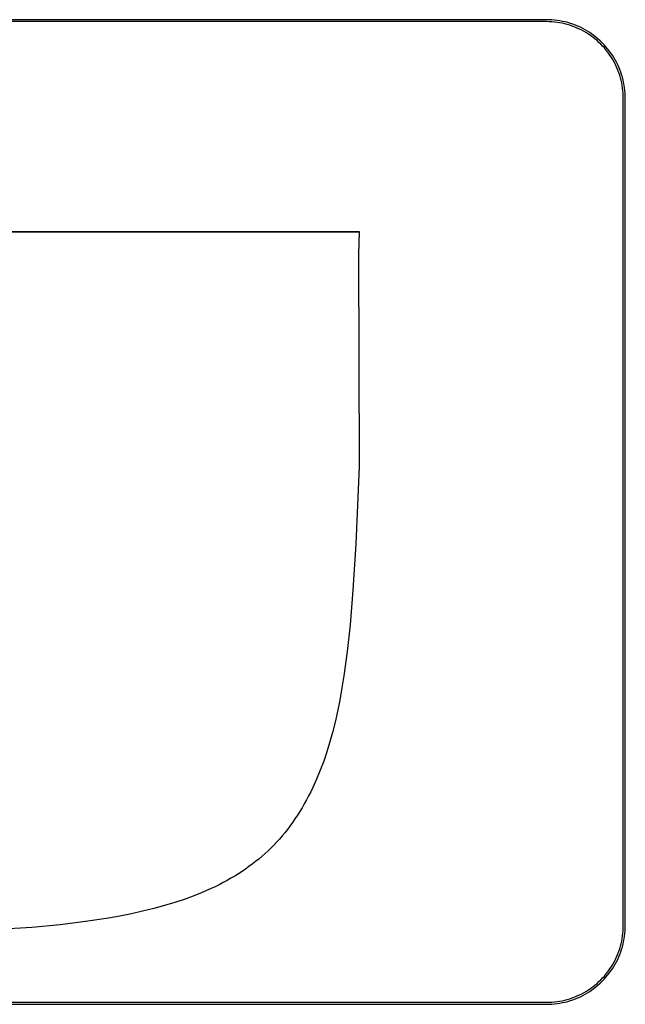
# Model space of a CAD drawing. Units: millimetres. Extents: x -1134 to 1175, y -673 to 309.
# Drawn here: x 867 to 1175, y -673 to -173 of the extents above; entities that cross this region are included whole.
import ezdxf

# ---------------------------------------------------------------- set-up
doc = ezdxf.new("R2010")
doc.units = ezdxf.units.MM
doc.header["$MEASUREMENT"] = 0
doc.layers.add('Default', color=7, linetype='Continuous', true_color=0x000000)

msp = doc.modelspace()

# ---------------------------------------------------------------- linework, layer by layer
at = {"layer": 'Default', "color": 7, "true_color": 0xffffff}
for p, q in [((1134.57, -172.9), (214.69, -172.9)), ((1134.57, -173.9), (214.69, -173.9)), ((1135.94, -172.93), (1134.57, -172.9)), ((1135.91, -173.93), (1134.57, -173.9)), ((1137.24, -174), (1135.91, -173.93)), ((1137.3, -173), (1135.94, -172.93)), ((1138.56, -174.11), (1137.24, -174)), ((1138.67, -173.11), (1137.3, -173)), ((1139.89, -174.27), (1138.56, -174.11)), ((1140.02, -173.28), (1138.67, -173.11)), ((1141.2, -174.47), (1139.89, -174.27)), ((1141.37, -173.49), (1140.02, -173.28)), ((1142.51, -174.72), (1141.2, -174.47)), ((1142.71, -173.74), (1141.37, -173.49)), ((1143.81, -175.01), (1142.51, -174.72)), ((1144.05, -174.04), (1142.71, -173.74)), ((1145.37, -174.39), (1144.05, -174.04)), ((1146.68, -174.78), (1145.37, -174.39)), ((1147.97, -175.21), (1146.68, -174.78)), ((1145.1, -175.35), (1143.81, -175.01)), ((1146.37, -175.73), (1145.1, -175.35)), ((1147.63, -176.16), (1146.37, -175.73)), ((1148.88, -176.62), (1147.63, -176.16)), ((1149.25, -175.69), (1147.97, -175.21)), ((1150.11, -177.13), (1148.88, -176.62)), ((1150.51, -176.22), (1149.25, -175.69)), ((1151.32, -177.68), (1150.11, -177.13)), ((1151.75, -176.78), (1150.51, -176.22)), ((1152.52, -178.28), (1151.32, -177.68)), ((1152.98, -177.39), (1151.75, -176.78)), ((1153.69, -178.91), (1152.52, -178.28)), ((1154.18, -178.04), (1152.98, -177.39)), ((1154.84, -179.58), (1153.69, -178.91)), ((1155.36, -178.73), (1154.18, -178.04)), ((1155.96, -180.29), (1154.84, -179.58)), ((1156.51, -179.46), (1155.36, -178.73)), ((1157.64, -180.23), (1156.51, -179.46)), ((1157.07, -181.04), (1155.96, -180.29)), ((1158.14, -181.83), (1157.07, -181.04)), ((1158.74, -181.03), (1157.64, -180.23)), ((1159.19, -182.65), (1158.14, -181.83)), ((1159.82, -181.88), (1158.74, -181.03)), ((1160.21, -183.51), (1159.19, -182.65)), ((1160.86, -182.76), (1159.82, -181.88)), ((1161.19, -184.4), (1160.21, -183.51)), ((1161.88, -183.67), (1160.86, -182.76)), ((1162.15, -185.33), (1161.19, -184.4)), ((1162.86, -184.62), (1161.88, -183.67)), ((1163.81, -185.6), (1162.86, -184.62)), ((1163.08, -186.28), (1162.15, -185.33)), ((1163.97, -187.27), (1163.08, -186.28)), ((1164.72, -186.62), (1163.81, -185.6)), ((1164.83, -188.29), (1163.97, -187.27)), ((1165.6, -187.66), (1164.72, -186.62)), ((1165.65, -189.34), (1164.83, -188.29)), ((1166.45, -188.74), (1165.6, -187.66)), ((1166.44, -190.41), (1165.65, -189.34)), ((1167.25, -189.84), (1166.45, -188.74)), ((1168.02, -190.97), (1167.25, -189.84)), ((1167.19, -191.51), (1166.44, -190.41)), ((1167.9, -192.64), (1167.19, -191.51)), ((1168.57, -193.79), (1167.9, -192.64)), ((1168.75, -192.12), (1168.02, -190.97)), ((1169.2, -194.96), (1168.57, -193.79)), ((1169.44, -193.3), (1168.75, -192.12)), ((1170.09, -194.5), (1169.44, -193.3)), ((1170.7, -195.73), (1170.09, -194.5)), ((1169.79, -196.15), (1169.2, -194.96)), ((1170.35, -197.37), (1169.79, -196.15)), ((1170.86, -198.6), (1170.35, -197.37)), ((1171.26, -196.97), (1170.7, -195.73)), ((1171.32, -199.84), (1170.86, -198.6)), ((1171.79, -198.23), (1171.26, -196.97)), ((1171.75, -201.11), (1171.32, -199.84)), ((1172.26, -199.51), (1171.79, -198.23)), ((1172.7, -200.8), (1172.26, -199.51)), ((1172.13, -202.38), (1171.75, -201.11)), ((1172.47, -203.67), (1172.13, -202.38)), ((1172.76, -204.97), (1172.47, -203.67)), ((1173.09, -202.11), (1172.7, -200.8)), ((1173.44, -203.43), (1173.09, -202.11)), ((1173.74, -204.77), (1173.44, -203.43)), ((1173.99, -206.11), (1173.74, -204.77)), ((1173.01, -206.28), (1172.76, -204.97)), ((1173.21, -207.59), (1173.01, -206.28)), ((1173.37, -208.92), (1173.21, -207.59)), ((1173.48, -210.24), (1173.37, -208.92)), ((1174.2, -207.46), (1173.99, -206.11)), ((1174.36, -208.81), (1174.2, -207.46)), ((1174.48, -210.17), (1174.36, -208.81)), ((1173.55, -211.57), (1173.48, -210.24)), ((1173.57, -212.9), (1173.55, -211.57)), ((1173.57, -632.6), (1173.57, -212.9)), ((1174.55, -211.54), (1174.48, -210.17)), ((1174.57, -212.9), (1174.55, -211.54)), ((1174.57, -632.6), (1174.57, -212.9)), ((309.49, -280.4), (1039.49, -280.4)), ((309.5, -280.65), (1039.49, -280.65)), ((911.15, -280.64), (911.02, -280.64)), ((1039.48, -280.64), (911.18, -280.64)), ((1039.49, -280.65), (1039.2, -291.86)), ((1039.49, -280.4), (1039.48, -280.65)), ((1039.2, -291.86), (1039.49, -399.64)), ((1039.49, -399.64), (1037.85, -438.85)), ((1037.85, -438.85), (1036.36, -462.36)), ((1036.36, -462.36), (1034.92, -479.96)), ((1034.92, -479.96), (1033.45, -493.62)), ((1033.45, -493.62), (1031.75, -505.93)), ((1031.75, -505.93), (1030.75, -512.07)), ((1030.75, -512.07), (1029.63, -518.18)), ((1029.63, -518.18), (1028.46, -523.95)), ((1028.46, -523.95), (1027.25, -529.38)), ((1027.25, -529.38), (1025.94, -534.61)), ((1025.94, -534.61), (1024.51, -539.82)), ((1023.07, -544.51), (1021.5, -549.15)), ((1024.51, -539.82), (1023.07, -544.51)), ((1021.5, -549.15), (1019.78, -553.75)), ((1019.78, -553.75), (1017.91, -558.29)), ((1017.91, -558.29), (1015.95, -562.61)), ((1015.95, -562.61), (1014.92, -564.74)), ((1012.77, -568.88), (1011.66, -570.88)), ((1013.84, -566.85), (1012.77, -568.88)), ((1014.92, -564.74), (1013.84, -566.85)), ((1010.51, -572.86), (1009.32, -574.82)), ((1011.66, -570.88), (1010.51, -572.86)), ((1006.92, -578.52), (1005.67, -580.34)), ((1008.14, -576.68), (1006.92, -578.52)), ((1009.32, -574.82), (1008.14, -576.68)), ((1003.1, -583.83), (1001.78, -585.5)), ((1004.38, -582.13), (1003.1, -583.83)), ((1005.67, -580.34), (1004.38, -582.13)), ((999.04, -588.75), (997.62, -590.33)), ((1000.43, -587.14), (999.04, -588.75)), ((1001.78, -585.5), (1000.43, -587.14)), ((993.37, -594.64), (991.81, -596.08)), ((994.78, -593.27), (993.37, -594.64)), ((996.16, -591.88), (994.78, -593.27)), ((997.62, -590.33), (996.16, -591.88)), ((988.59, -598.86), (986.93, -600.19)), ((990.21, -597.49), (988.59, -598.86)), ((991.81, -596.08), (990.21, -597.49)), ((981.8, -603.98), (980.04, -605.17)), ((983.54, -602.75), (981.8, -603.98)), ((985.25, -601.49), (983.54, -602.75)), ((986.93, -600.19), (985.25, -601.49)), ((974.42, -608.66), (972.5, -609.75)), ((976.32, -607.54), (974.42, -608.66)), ((978.19, -606.37), (976.32, -607.54)), ((980.04, -605.17), (978.19, -606.37)), ((964.33, -613.89), (962.09, -614.9)), ((966.4, -612.92), (964.33, -613.89)), ((968.45, -611.9), (966.4, -612.92)), ((970.48, -610.85), (968.45, -611.9)), ((972.5, -609.75), (970.48, -610.85)), ((950.67, -619.37), (946.01, -620.91)), ((955.28, -617.69), (950.67, -619.37)), ((959.84, -615.87), (955.28, -617.69)), ((962.09, -614.9), (959.84, -615.87)), ((935.33, -623.99), (929.61, -625.4)), ((940.69, -622.52), (935.33, -623.99)), ((946.01, -620.91), (940.69, -622.52)), ((912.29, -628.86), (900.65, -630.62)), ((918.09, -627.83), (912.29, -628.86)), ((923.87, -626.67), (918.09, -627.83)), ((929.61, -625.4), (923.87, -626.67)), ((873.34, -633.55), (828.28, -636.3)), ((887.66, -632.19), (873.34, -633.55)), ((900.65, -630.62), (887.66, -632.19)), ((1173.48, -635.27), (1173.55, -633.94)), ((1173.55, -633.94), (1173.57, -632.6)), ((1174.48, -635.33), (1174.55, -633.97)), ((1174.55, -633.97), (1174.57, -632.6)), ((1172.76, -640.54), (1173.01, -639.23)), ((1173.01, -639.23), (1173.21, -637.92)), ((1173.21, -637.92), (1173.37, -636.59)), ((1173.37, -636.59), (1173.48, -635.27)), ((1173.74, -640.74), (1173.99, -639.4)), ((1173.99, -639.4), (1174.2, -638.05)), ((1174.2, -638.05), (1174.36, -636.7)), ((1174.36, -636.7), (1174.48, -635.33)), ((1171.32, -645.66), (1171.75, -644.4)), ((1171.75, -644.4), (1172.13, -643.13)), ((1172.13, -643.13), (1172.47, -641.84)), ((1172.47, -641.84), (1172.76, -640.54)), ((1172.7, -644.71), (1173.09, -643.4)), ((1173.09, -643.4), (1173.44, -642.08)), ((1173.44, -642.08), (1173.74, -640.74)), ((1169.2, -650.55), (1169.79, -649.35)), ((1169.79, -649.35), (1170.35, -648.14)), ((1170.35, -648.14), (1170.86, -646.91)), ((1170.7, -649.78), (1171.26, -648.54)), ((1170.86, -646.91), (1171.32, -645.66)), ((1171.26, -648.54), (1171.79, -647.28)), ((1171.79, -647.28), (1172.26, -646)), ((1172.26, -646), (1172.7, -644.71)), ((1166.44, -655.1), (1167.19, -653.99)), ((1167.19, -653.99), (1167.9, -652.87)), ((1167.25, -655.67), (1168.02, -654.54)), ((1167.9, -652.87), (1168.57, -651.72)), ((1168.02, -654.54), (1168.75, -653.39)), ((1168.57, -651.72), (1169.2, -650.55)), ((1168.75, -653.39), (1169.44, -652.21)), ((1169.44, -652.21), (1170.09, -651.01)), ((1170.09, -651.01), (1170.7, -649.78)), ((1162.15, -660.18), (1163.08, -659.22)), ((1163.08, -659.22), (1163.97, -658.24)), ((1163.81, -659.91), (1164.72, -658.89)), ((1163.97, -658.24), (1164.83, -657.22)), ((1164.72, -658.89), (1165.6, -657.85)), ((1164.83, -657.22), (1165.65, -656.17)), ((1165.6, -657.85), (1166.45, -656.77)), ((1165.65, -656.17), (1166.44, -655.1)), ((1166.45, -656.77), (1167.25, -655.67)), ((1155.96, -665.22), (1157.07, -664.47)), ((1157.07, -664.47), (1158.14, -663.68)), ((1157.64, -665.28), (1158.74, -664.48)), ((1158.14, -663.68), (1159.19, -662.86)), ((1158.74, -664.48), (1159.82, -663.63)), ((1159.19, -662.86), (1160.21, -662)), ((1159.82, -663.63), (1160.86, -662.75)), ((1160.21, -662), (1161.19, -661.11)), ((1160.86, -662.75), (1161.88, -661.84)), ((1161.19, -661.11), (1162.15, -660.18)), ((1161.88, -661.84), (1162.86, -660.89)), ((1162.86, -660.89), (1163.81, -659.91)), ((1146.37, -669.78), (1147.63, -669.35)), ((1147.63, -669.35), (1148.88, -668.89)), ((1148.88, -668.89), (1150.11, -668.38)), ((1149.25, -669.82), (1150.51, -669.29)), ((1150.11, -668.38), (1151.32, -667.82)), ((1150.51, -669.29), (1151.75, -668.73)), ((1151.32, -667.82), (1152.52, -667.23)), ((1151.75, -668.73), (1152.98, -668.12)), ((1152.52, -667.23), (1153.69, -666.6)), ((1152.98, -668.12), (1154.18, -667.47)), ((1153.69, -666.6), (1154.84, -665.93)), ((1154.18, -667.47), (1155.36, -666.78)), ((1154.84, -665.93), (1155.96, -665.22)), ((1155.36, -666.78), (1156.51, -666.05)), ((1156.51, -666.05), (1157.64, -665.28)), ((214.69, -671.6), (1134.57, -671.6)), ((214.69, -672.6), (1134.57, -672.6)), ((1134.57, -671.6), (1135.91, -671.58)), ((1134.57, -672.6), (1135.94, -672.58)), ((1135.91, -671.58), (1137.24, -671.51)), ((1135.94, -672.58), (1137.3, -672.51)), ((1137.24, -671.51), (1138.56, -671.4)), ((1137.3, -672.51), (1138.67, -672.39)), ((1138.56, -671.4), (1139.89, -671.24)), ((1138.67, -672.39), (1140.02, -672.23)), ((1139.89, -671.24), (1141.2, -671.04)), ((1140.02, -672.23), (1141.37, -672.02)), ((1141.2, -671.04), (1142.51, -670.79)), ((1141.37, -672.02), (1142.71, -671.77)), ((1142.51, -670.79), (1143.81, -670.5)), ((1142.71, -671.77), (1144.05, -671.47)), ((1143.81, -670.5), (1145.1, -670.16)), ((1144.05, -671.47), (1145.37, -671.12)), ((1145.1, -670.16), (1146.37, -669.78)), ((1145.37, -671.12), (1146.68, -670.73)), ((1146.68, -670.73), (1147.97, -670.29)), ((1147.97, -670.29), (1149.25, -669.82))]:
    msp.add_line(p, q, dxfattribs=at)

doc.saveas('drawing.dxf')
